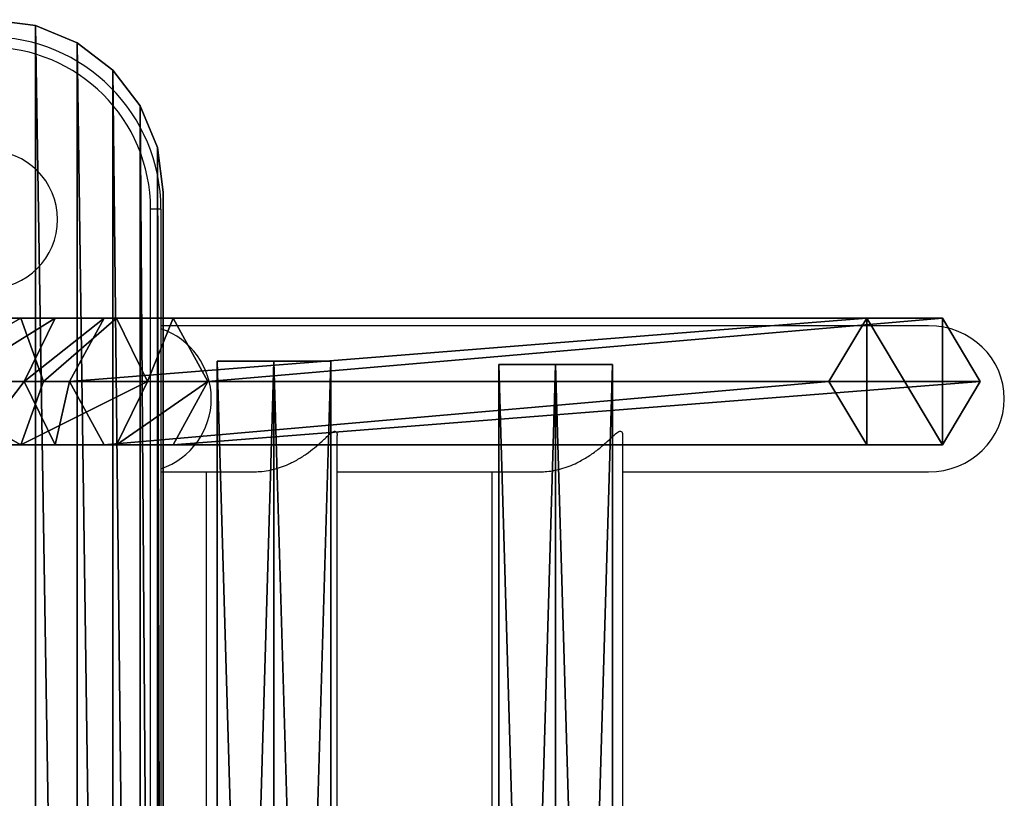
# Model space of a CAD drawing. Units: centimetres. Extents: x -1223 to 1223, y -201 to 199.
# Drawn here: x -926 to -897, y 15 to 38 of the extents above; entities that cross this region are included whole.
import ezdxf

# ---------------------------------------------------------------- set-up
doc = ezdxf.new("R2010")
doc.units = ezdxf.units.CM
doc.header["$LTSCALE"] = 2.54
doc.layers.get('0').update_dxf_attribs({"true_color": 0xff5454})
doc.layers.add('VP-EQ', color=7, linetype='Continuous', true_color=0x8a3492)

# ---------------------------------------------------------------- blocks, each defined once
blk = doc.blocks.new('Grupuj_8')
at = {"color": 0}
mesh = blk.add_polyface(dxfattribs=at)
corners = [(0.17, 3.706, 1.5), (0, 71, 1.5), (0, 5, 1.5), (0.17, 72.294, 1.5), (0.67, 2.5, 1.5), (0.67, 73.5, 1.5), (1.464, 1.464, 1.5), (1.464, 74.536, 1.5), (2.5, 0.67, 1.5), (2.5, 75.33, 1.5), (3.706, 0.17, 1.5), (3.706, 75.83, 1.5), (5, 0, 1.5), (5, 76, 1.5), (49, 0, 1.5), (49, 76, 1.5), (56.707, 1.26, 1.5), (55.178, 75.202, 1.5), (60.973, 72.916, 1.5), (63.656, 4.822, 1.5), (66.032, 69.283, 1.5), (69.178, 10.344, 1.5), (70.049, 64.522, 1.5), (72.74, 17.293, 1.5), (72.779, 58.922, 1.5), (74, 25, 1.5), (74, 52.821, 1.5), (74, 48.05, 1.5)]
mesh.append_faces([[corners[k] for k in face] for face in [(0, 1, 2), (26, 25, 27)]], dxfattribs={"vtx0": -1, "color": 0})
mesh.append_faces([[corners[k] for k in face] for face in [(1, 0, 3), (3, 4, 5), (5, 6, 7), (7, 8, 9), (9, 10, 11), (11, 12, 13), (13, 14, 15), (15, 16, 17), (17, 16, 18), (18, 19, 20), (20, 21, 22), (22, 23, 24), (24, 25, 26)]], dxfattribs={"vtx0": -1, "vtx1": -1, "color": 0})
mesh.append_faces([[corners[k] for k in face] for face in [(3, 0, 4), (5, 4, 6), (7, 6, 8), (9, 8, 10), (11, 10, 12), (13, 12, 14), (15, 14, 16), (18, 16, 19), (20, 19, 21), (22, 21, 23), (24, 23, 25)]], dxfattribs={"vtx0": -1, "vtx2": -1, "color": 0})
mesh = blk.add_polyface(dxfattribs=at)
corners = [(0, 71), (0.17, 3.706), (0, 5), (0.17, 72.294), (0.67, 2.5), (0.67, 73.5), (1.464, 1.464), (1.464, 74.536), (2.5, 0.67), (2.5, 75.33), (3.706, 0.17), (3.706, 75.83), (5, 0), (5, 76), (49, 0), (49, 76), (56.707, 1.26), (55.178, 75.202), (60.973, 72.916), (63.656, 4.822), (66.032, 69.283), (69.178, 10.344), (70.049, 64.522), (72.74, 17.293), (72.779, 58.922), (74, 25), (74, 52.821)]
mesh.append_faces([[corners[k] for k in face] for face in [(0, 1, 2), (25, 24, 26)]], dxfattribs={"vtx0": -1, "color": 0})
mesh.append_faces([[corners[k] for k in face] for face in [(1, 3, 4), (4, 5, 6), (6, 7, 8), (8, 9, 10), (10, 11, 12), (12, 13, 14), (14, 15, 16), (16, 18, 19), (19, 20, 21), (21, 22, 23), (23, 24, 25)]], dxfattribs={"vtx0": -1, "vtx1": -1, "color": 0})
mesh.append_faces([[corners[k] for k in face] for face in [(1, 0, 3), (4, 3, 5), (6, 5, 7), (8, 7, 9), (10, 9, 11), (12, 11, 13), (14, 13, 15), (16, 15, 17), (16, 17, 18), (19, 18, 20), (21, 20, 22), (23, 22, 24)]], dxfattribs={"vtx0": -1, "vtx2": -1, "color": 0})
at = {"color": 28, "true_color": 0x301b02}
mesh = blk.add_polyface(dxfattribs=at)
corners = [(0, 71, 1.5), (0, 5), (0, 5, 1.5), (0, 71)]
mesh.append_faces([[corners[k] for k in face] for face in [(0, 1, 2), (1, 0, 3)]], dxfattribs={"vtx0": -1, "color": 28})
mesh = blk.add_polyface(dxfattribs=at)
corners = [(0, 5, 1.5), (0.17, 3.706), (0.17, 3.706, 1.5), (0, 5)]
mesh.append_faces([[corners[k] for k in face] for face in [(0, 1, 2), (1, 0, 3)]], dxfattribs={"vtx0": -1, "color": 28})
mesh = blk.add_polyface(dxfattribs=at)
corners = [(0.17, 3.706, 1.5), (0.67, 2.5), (0.67, 2.5, 1.5), (0.17, 3.706)]
mesh.append_faces([[corners[k] for k in face] for face in [(0, 1, 2), (1, 0, 3)]], dxfattribs={"vtx0": -1, "color": 28})
mesh = blk.add_polyface(dxfattribs=at)
corners = [(0.67, 2.5, 1.5), (1.464, 1.464), (1.464, 1.464, 1.5), (0.67, 2.5)]
mesh.append_faces([[corners[k] for k in face] for face in [(0, 1, 2), (1, 0, 3)]], dxfattribs={"vtx0": -1, "color": 28})
mesh = blk.add_polyface(dxfattribs=at)
corners = [(2.5, 0.67, 1.5), (1.464, 1.464), (2.5, 0.67), (1.464, 1.464, 1.5)]
mesh.append_faces([[corners[k] for k in face] for face in [(0, 1, 2), (1, 0, 3)]], dxfattribs={"vtx0": -1, "color": 28})
mesh = blk.add_polyface(dxfattribs=at)
corners = [(3.706, 0.17, 1.5), (2.5, 0.67), (3.706, 0.17), (2.5, 0.67, 1.5)]
mesh.append_faces([[corners[k] for k in face] for face in [(0, 1, 2), (1, 0, 3)]], dxfattribs={"vtx0": -1, "color": 28})
mesh = blk.add_polyface(dxfattribs=at)
corners = [(5, 0, 1.5), (3.706, 0.17), (5, 0), (3.706, 0.17, 1.5)]
mesh.append_faces([[corners[k] for k in face] for face in [(0, 1, 2), (1, 0, 3)]], dxfattribs={"vtx0": -1, "color": 28})
blk = doc.blocks.new('Grupuj_10')
at = {"color": 0}
mesh = blk.add_polyface(dxfattribs=at)
corners = [(0, 53.743, 2.85), (0, -2.487, 0.95), (0, -2.487, 2.85), (0, 53.743, 0.95)]
mesh.append_faces([[corners[k] for k in face] for face in [(0, 1, 2), (1, 0, 3)]], dxfattribs={"vtx0": -1, "color": 0})
mesh = blk.add_polyface(dxfattribs=at)
corners = [(1.645, 53.743), (0, -2.487, 0.95), (0, 53.743, 0.95), (1.645, -2.487)]
mesh.append_faces([[corners[k] for k in face] for face in [(0, 1, 2), (1, 0, 3)]], dxfattribs={"vtx0": -1, "color": 0})
mesh = blk.add_polyface(dxfattribs=at)
corners = [(1.645, -2.487, 3.8), (0, 53.743, 2.85), (0, -2.487, 2.85), (1.645, 53.743, 3.8)]
mesh.append_faces([[corners[k] for k in face] for face in [(0, 1, 2), (1, 0, 3)]], dxfattribs={"vtx0": -1, "color": 0})
mesh = blk.add_polyface(dxfattribs=at)
corners = [(3.291, -2.487, 2.85), (1.645, 53.743, 3.8), (1.645, -2.487, 3.8), (3.291, 53.743, 2.85)]
mesh.append_faces([[corners[k] for k in face] for face in [(0, 1, 2), (1, 0, 3)]], dxfattribs={"vtx0": -1, "color": 0})
mesh = blk.add_polyface(dxfattribs=at)
corners = [(3.291, 53.743, 0.95), (1.645, -2.487), (1.645, 53.743), (3.291, -2.487, 0.95)]
mesh.append_faces([[corners[k] for k in face] for face in [(0, 1, 2), (1, 0, 3)]], dxfattribs={"vtx0": -1, "color": 0})
mesh = blk.add_polyface(dxfattribs=at)
corners = [(3.291, -2.487, 0.95), (3.291, 53.743, 2.85), (3.291, -2.487, 2.85), (3.291, 53.743, 0.95)]
mesh.append_faces([[corners[k] for k in face] for face in [(0, 1, 2), (1, 0, 3)]], dxfattribs={"vtx0": -1, "color": 0})
mesh = blk.add_polyface(dxfattribs=at)
corners = [(3.291, -2.487, 0.95), (0, -2.487, 0.95), (1.645, -2.487), (0, -2.487, 2.85), (3.291, -2.487, 2.85), (1.645, -2.487, 3.8)]
mesh.append_faces([[corners[k] for k in face] for face in [(0, 1, 2), (3, 4, 5)]], dxfattribs={"vtx0": -1, "color": 0})
mesh.append_faces([[corners[k] for k in face] for face in [(1, 0, 3)]], dxfattribs={"vtx0": -1, "vtx1": -1, "color": 0})
mesh.append_faces([[corners[k] for k in face] for face in [(3, 0, 4)]], dxfattribs={"vtx0": -1, "vtx2": -1, "color": 0})
blk = doc.blocks.new('Komponent_7')
at = {"color": 253, "true_color": 0xa8a8a8}
blk.add_blockref('Grupuj_10', (0, 0), dxfattribs=at)
blk = doc.blocks.new('Grupuj_9')
at = {"color": 0}
mesh = blk.add_polyface(dxfattribs=at)
corners = [(23.415, 3.672, 83.289), (0, 1.836), (22.413, 1.836, 83.647), (1.097, 3.672)]
mesh.append_faces([[corners[k] for k in face] for face in [(0, 1, 2), (1, 0, 3)]], dxfattribs={"vtx0": -1, "color": 0})
mesh = blk.add_polyface(dxfattribs=at)
corners = [(1.097, 3.672), (1.097, 0), (0, 1.836), (3.292, 0), (3.292, 3.672), (4.39, 1.836)]
mesh.append_faces([[corners[k] for k in face] for face in [(0, 1, 2), (3, 4, 5)]], dxfattribs={"vtx0": -1, "color": 0})
mesh.append_faces([[corners[k] for k in face] for face in [(1, 0, 3)]], dxfattribs={"vtx0": -1, "vtx1": -1, "color": 0})
mesh.append_faces([[corners[k] for k in face] for face in [(3, 0, 4)]], dxfattribs={"vtx0": -1, "vtx2": -1, "color": 0})
mesh = blk.add_polyface(dxfattribs=at)
corners = [(23.415, 3.672, 83.289), (3.292, 3.672), (1.097, 3.672), (25.417, 3.672, 82.572), (26.842, 3.672, 85.717), (25.055, 3.672, 86.91), (29.142, 3.672, 88.172), (27.834, 3.672, 89.877), (32.108, 3.672, 89.758), (35.514, 3.672, 90.32), (31.418, 3.672, 91.792), (75.428, 3.672, 90.32), (75.428, 3.672, 92.44), (35.341, 3.672, 92.44)]
mesh.append_faces([[corners[k] for k in face] for face in [(0, 1, 2), (12, 10, 13)]], dxfattribs={"vtx0": -1, "color": 0})
mesh.append_faces([[corners[k] for k in face] for face in [(1, 0, 3), (3, 0, 4), (4, 5, 6), (6, 7, 8), (8, 7, 9), (9, 10, 11), (11, 10, 12)]], dxfattribs={"vtx0": -1, "vtx1": -1, "color": 0})
mesh.append_faces([[corners[k] for k in face] for face in [(4, 0, 5), (6, 5, 7), (9, 7, 10)]], dxfattribs={"vtx0": -1, "vtx2": -1, "color": 0})
mesh = blk.add_polyface(dxfattribs=at)
corners = [(4.39, 1.836), (25.417, 3.672, 82.572), (26.419, 1.836, 82.214), (3.292, 3.672)]
mesh.append_faces([[corners[k] for k in face] for face in [(0, 1, 2), (1, 0, 3)]], dxfattribs={"vtx0": -1, "color": 0})
mesh = blk.add_polyface(dxfattribs=at)
corners = [(25.055, 3.672, 86.91), (22.413, 1.836, 83.647), (24.162, 1.836, 87.507), (23.415, 3.672, 83.289)]
mesh.append_faces([[corners[k] for k in face] for face in [(0, 1, 2), (1, 0, 3)]], dxfattribs={"vtx0": -1, "color": 0})
mesh = blk.add_polyface(dxfattribs=at)
corners = [(27.834, 3.672, 89.877), (24.162, 1.836, 87.507), (27.18, 1.836, 90.729), (25.055, 3.672, 86.91)]
mesh.append_faces([[corners[k] for k in face] for face in [(0, 1, 2), (1, 0, 3)]], dxfattribs={"vtx0": -1, "color": 0})
mesh = blk.add_polyface(dxfattribs=at)
corners = [(26.419, 1.836, 82.214), (26.842, 3.672, 85.717), (27.735, 1.836, 85.12), (25.417, 3.672, 82.572)]
mesh.append_faces([[corners[k] for k in face] for face in [(0, 1, 2), (1, 0, 3)]], dxfattribs={"vtx0": -1, "color": 0})
mesh = blk.add_polyface(dxfattribs=at)
corners = [(27.735, 1.836, 85.12), (29.142, 3.672, 88.172), (29.796, 1.836, 87.32), (26.842, 3.672, 85.717)]
mesh.append_faces([[corners[k] for k in face] for face in [(0, 1, 2), (1, 0, 3)]], dxfattribs={"vtx0": -1, "color": 0})
mesh = blk.add_polyface(dxfattribs=at)
corners = [(31.072, 1.836, 92.81), (27.834, 3.672, 89.877), (27.18, 1.836, 90.729), (31.418, 3.672, 91.792)]
mesh.append_faces([[corners[k] for k in face] for face in [(0, 1, 2), (1, 0, 3)]], dxfattribs={"vtx0": -1, "color": 0})
mesh = blk.add_polyface(dxfattribs=at)
corners = [(22.413, 1.836, 83.647), (1.097, 0), (23.415, 0, 83.289), (0, 1.836)]
mesh.append_faces([[corners[k] for k in face] for face in [(0, 1, 2), (1, 0, 3)]], dxfattribs={"vtx0": -1, "color": 0})
mesh = blk.add_polyface(dxfattribs=at)
corners = [(3.292, 0), (26.419, 1.836, 82.214), (25.417, 0, 82.572), (4.39, 1.836)]
mesh.append_faces([[corners[k] for k in face] for face in [(0, 1, 2), (1, 0, 3)]], dxfattribs={"vtx0": -1, "color": 0})
mesh = blk.add_polyface(dxfattribs=at)
corners = [(24.162, 1.836, 87.507), (23.415, 0, 83.289), (25.055, 0, 86.91), (22.413, 1.836, 83.647)]
mesh.append_faces([[corners[k] for k in face] for face in [(0, 1, 2), (1, 0, 3)]], dxfattribs={"vtx0": -1, "color": 0})
mesh = blk.add_polyface(dxfattribs=at)
corners = [(27.18, 1.836, 90.729), (25.055, 0, 86.91), (27.834, 0, 89.877), (24.162, 1.836, 87.507)]
mesh.append_faces([[corners[k] for k in face] for face in [(0, 1, 2), (1, 0, 3)]], dxfattribs={"vtx0": -1, "color": 0})
mesh = blk.add_polyface(dxfattribs=at)
corners = [(25.417, 0, 82.572), (27.735, 1.836, 85.12), (26.842, 0, 85.717), (26.419, 1.836, 82.214)]
mesh.append_faces([[corners[k] for k in face] for face in [(0, 1, 2), (1, 0, 3)]], dxfattribs={"vtx0": -1, "color": 0})
mesh = blk.add_polyface(dxfattribs=at)
corners = [(26.842, 0, 85.717), (29.796, 1.836, 87.32), (29.142, 0, 88.172), (27.735, 1.836, 85.12)]
mesh.append_faces([[corners[k] for k in face] for face in [(0, 1, 2), (1, 0, 3)]], dxfattribs={"vtx0": -1, "color": 0})
mesh = blk.add_polyface(dxfattribs=at)
corners = [(27.834, 0, 89.877), (31.072, 1.836, 92.81), (27.18, 1.836, 90.729), (31.418, 0, 91.792)]
mesh.append_faces([[corners[k] for k in face] for face in [(0, 1, 2), (1, 0, 3)]], dxfattribs={"vtx0": -1, "color": 0})
mesh = blk.add_polyface(dxfattribs=at)
corners = [(75.428, 0, 92.44), (35.514, 0, 90.32), (75.428, 0, 90.32), (31.418, 0, 91.792), (35.341, 0, 92.44), (25.417, 0, 82.572), (1.097, 0), (3.292, 0), (23.415, 0, 83.289), (26.842, 0, 85.717), (25.055, 0, 86.91), (29.142, 0, 88.172), (27.834, 0, 89.877), (32.108, 0, 89.758)]
mesh.append_faces([[corners[k] for k in face] for face in [(0, 1, 2), (3, 0, 4), (5, 6, 7)]], dxfattribs={"vtx0": -1, "color": 0})
mesh.append_faces([[corners[k] for k in face] for face in [(6, 5, 8), (8, 9, 10), (10, 11, 12), (12, 1, 3)]], dxfattribs={"vtx0": -1, "vtx1": -1, "color": 0})
mesh.append_faces([[corners[k] for k in face] for face in [(1, 0, 3)]], dxfattribs={"vtx0": -1, "vtx1": -1, "vtx2": -1, "color": 0})
mesh.append_faces([[corners[k] for k in face] for face in [(8, 5, 9), (10, 9, 11), (12, 11, 13), (12, 13, 1)]], dxfattribs={"vtx0": -1, "vtx2": -1, "color": 0})
blk = doc.blocks.new('Komponent_6')
at = {"color": 253, "true_color": 0xa8a8a8}
blk.add_blockref('Grupuj_9', (0, 0), dxfattribs=at)
blk = doc.blocks.new('Grupuj_11')
at = {"color": 0}
for name, p in [('Komponent_7', (10.674, 3.83, 35.464)), ('Komponent_7', (18.845, 3.731, 66.38)), ('Komponent_6', (0, 0))]:
    blk.add_blockref(name, p, dxfattribs=at)
blk = doc.blocks.new('Grupuj_14')
at = {"color": 18, "true_color": 0x020202}
blk.add_blockref('Grupuj_8', (23.703, 0, 93.5), dxfattribs=at)
at = {"color": 0}
blk.add_blockref('Grupuj_11', (0, 8.664), dxfattribs=at)
blk = doc.blocks.new('Grupuj_1')
at = {"color": 0}
blk.add_blockref('Grupuj_14', (2119.366, 117.109, 0.001), dxfattribs=at)
blk = doc.blocks.new('0420')
at = {"color": 7, "linetype": 'Continuous', "lineweight": 25}
for p, q in [((-8507.22, 13169.85), (-8510.22, 13169.85)), ((-8507.22, 13169.85), (-8507.22, 12847.71)), ((-8284.51, 13136.05), (-8507.22, 13136.05)), ((-8456.09, 12846.7), (-8456.09, 13104.2)), ((-8373.27, 12845.85), (-8373.27, 13104.22)), ((-8507.22, 13093.65), (-8480.01, 13093.65)), ((-8494.09, 13093.65), (-8494.09, 12847.37)), ((-8456.09, 13093.65), (-8397.19, 13093.65)), ((-8411.27, 13093.65), (-8411.27, 12845.85)), ((-8373.27, 13093.65), (-8284.51, 13093.65))]:
    blk.add_line(p, q, dxfattribs=at)
at = {"color": 8, "linetype": 'Continuous', "lineweight": 25}
blk.add_line((-8510.22, 12846.75), (-8510.22, 13169.85), dxfattribs=at)
at = {"color": 7, "linetype": 'Continuous', "lineweight": 25}
for centre, radius, start in [((-8557.22, 13169.85), 50, 0), ((-8557.22, 13169.85), 47, 0), ((-8557.22, 13166.85), 20, 270)]:
    blk.add_arc(centre, radius, start, 90, dxfattribs=at)
at = {"color": 8, "linetype": 'Continuous', "lineweight": 25}
blk.add_arc((-8514.01, 13114.85), 21.39, 288.4891, 71.5109, dxfattribs=at)
at = {"color": 7, "linetype": 'Continuous', "lineweight": 25}
for start_param, end_param in [(0, 1.570796), (4.712389, 6.283185)]:
    blk.add_ellipse((-8284.51, 13114.85), major_axis=(21.95, 0), ratio=0.965926, start_param=start_param, end_param=end_param, dxfattribs=at)
for points, knots in [([(-8480.01, 13093.67), (-8479.32, 13093.69), (-8477.8, 13093.72), (-8475.46, 13094.11), (-8473.08, 13094.75), (-8470.5, 13095.71), (-8467.77, 13097.05), (-8465.03, 13098.79), (-8462.57, 13100.67), (-8460.71, 13102.32), (-8459.3, 13103.65), (-8458.09, 13104.76), (-8457.23, 13105.39), (-8456.83, 13105.44), (-8456.74, 13105.45)], [0, 0, 0, 0, 0.065466, 0.143655, 0.217646, 0.29329, 0.399679, 0.509117, 0.618296, 0.729578, 0.797667, 0.866644, 0.969689, 1, 1, 1, 1]), ([(-8456.74, 13105.45), (-8456.61, 13105.42), (-8456.34, 13105.35), (-8456.12, 13104.91), (-8456.13, 13104.44), (-8456.13, 13104.2)], [0, 0, 0, 0, 0.328692, 0.669473, 1, 1, 1, 1]), ([(-8397.18, 13093.69), (-8396.56, 13093.69), (-8395.16, 13093.7), (-8392.93, 13094.06), (-8390.56, 13094.65), (-8388.21, 13095.49), (-8385.59, 13096.71), (-8382.82, 13098.35), (-8380.07, 13100.39), (-8377.67, 13102.5), (-8375.76, 13104.33), (-8374.3, 13105.51), (-8373.56, 13105.47), (-8373.3, 13104.87), (-8373.29, 13104.42), (-8373.29, 13104.22)], [0, 0, 0, 0, 0.051417, 0.114507, 0.179254, 0.246164, 0.314443, 0.416273, 0.521015, 0.625297, 0.732484, 0.821255, 0.910932, 0.961168, 1, 1, 1, 1])]:
    blk.add_open_spline(points, degree=3, knots=knots, dxfattribs=at)
blk = doc.blocks.new('0420 2D')
at = {"layer": 'VP-EQ', "color": 0, "xscale": 0.1, "yscale": 0.1, "zscale": 0.1}
blk.add_blockref('0420', (11141.314, 16848.683), dxfattribs=at)

msp = doc.modelspace()

# ---------------------------------------------------------------- block references
at = {"color": 0, "rotation": 180.0000000000505}
msp.add_blockref('Grupuj_1', (1221.209, 154.898), dxfattribs=at)
at = {"layer": 'VP-EQ', "color": 0}
msp.add_blockref('0420 2D', (-11212.518, -18133.377), dxfattribs=at)

doc.saveas('drawing.dxf')
